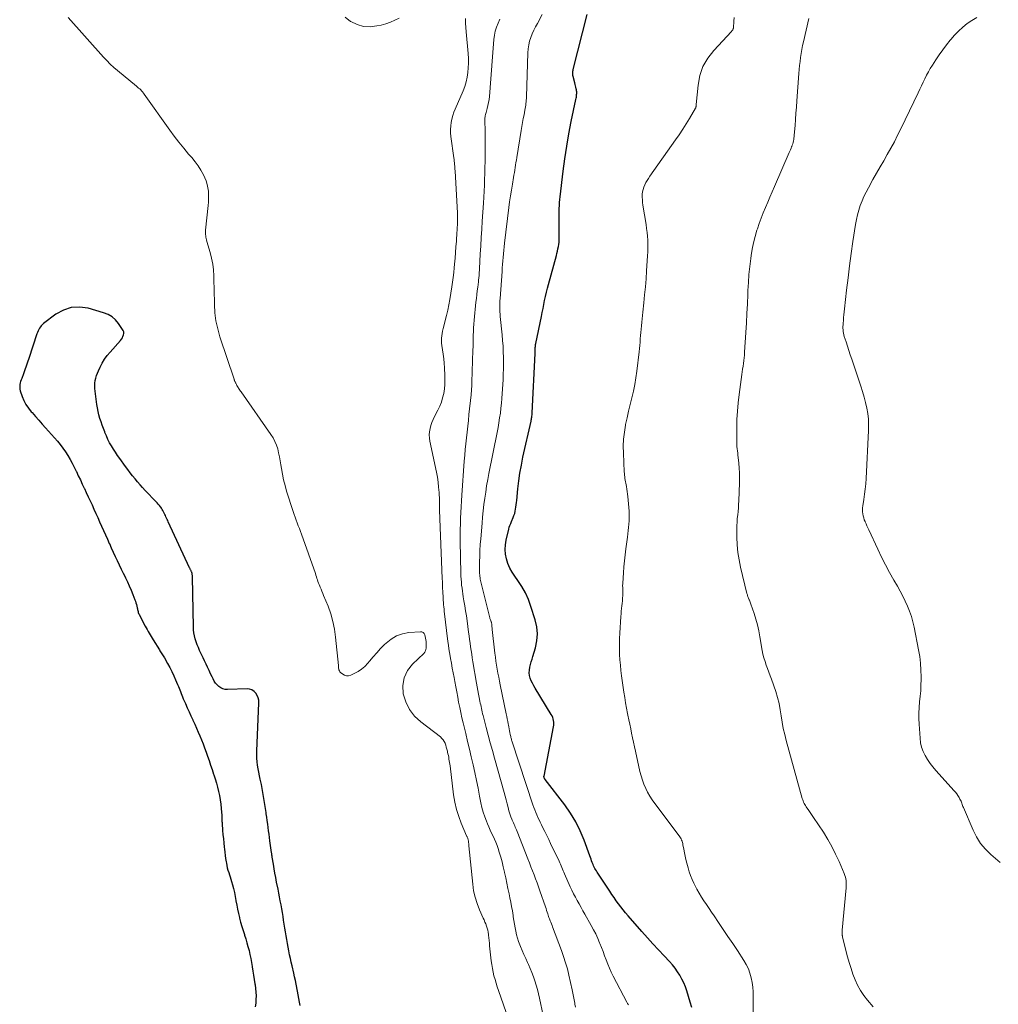
# Model space of a CAD drawing. Units: feet. Extents: x 2015000 to 2020000, y 520000 to 525000.
# Drawn here: x 2015349 to 2015558, y 520815 to 521025 of the extents above; entities that cross this region are included whole.
import ezdxf

# ---------------------------------------------------------------- set-up
doc = ezdxf.new("R2010")
doc.units = ezdxf.units.FT
doc.header["$LTSCALE"] = 100
doc.header["$MEASUREMENT"] = 0
doc.layers.add('CONTOUR INDEX', color=32, linetype='Continuous', lineweight=25)
doc.layers.add('CONTOUR INTERMEDIATE', color=40, linetype='Continuous', lineweight=15)

msp = doc.modelspace()

# ---------------------------------------------------------------- linework, layer by layer
at = {"layer": 'CONTOUR INDEX', "flags": 128}
for points, elevation in [([(2015492.69, 520814.51), (2015492.33, 520815.64), (2015491.59, 520818.04), (2015491.3, 520818.9), (2015490.96, 520819.75), (2015490.57, 520820.57), (2015490.13, 520821.37), (2015489.64, 520822.14), (2015489.12, 520822.89), (2015488.55, 520823.6), (2015487.94, 520824.28), (2015486.78, 520825.5), (2015485.58, 520826.78), (2015484.39, 520828.07), (2015483.21, 520829.37), (2015482.04, 520830.69), (2015479.09, 520834.05), (2015478.56, 520834.67), (2015478.04, 520835.31), (2015477.54, 520835.95), (2015477.06, 520836.61), (2015476.58, 520837.28), (2015476.12, 520837.95), (2015475.66, 520838.62), (2015475.2, 520839.3), (2015472.66, 520843.12), (2015472.5, 520843.38), (2015472.33, 520843.64), (2015472.18, 520843.9), (2015472.02, 520844.17), (2015471.88, 520844.44), (2015471.74, 520844.72), (2015471.62, 520845), (2015471.51, 520845.28), (2015471.46, 520845.43), (2015471.32, 520845.79), (2015471.19, 520846.15), (2015471.06, 520846.51), (2015470.93, 520846.87), (2015469.71, 520850.21), (2015468.89, 520852.19), (2015467.95, 520854.11), (2015466.83, 520855.94), (2015465.6, 520857.7), (2015461.42, 520863.14), (2015461.38, 520863.2), (2015461.34, 520863.25), (2015461.31, 520863.31), (2015461.27, 520863.36), (2015461.24, 520863.42), (2015461.22, 520863.48), (2015461.2, 520863.54), (2015461.18, 520863.61), (2015461.17, 520863.67), (2015461.17, 520863.73), (2015461.17, 520863.8), (2015461.18, 520863.86), (2015463.2, 520874.34), (2015463.25, 520874.68), (2015463.27, 520875.02), (2015463.25, 520875.36), (2015463.21, 520875.7), (2015463.12, 520876.03), (2015463.02, 520876.35), (2015462.88, 520876.66), (2015462.71, 520876.96), (2015459.26, 520882.56), (2015458.97, 520883.09), (2015458.69, 520883.62), (2015458.45, 520884.17), (2015458.24, 520884.73), (2015458.1, 520885.3), (2015458.02, 520885.87), (2015458.05, 520886.45), (2015458.15, 520887.03), (2015458.3, 520887.61), (2015458.46, 520888.19), (2015458.62, 520888.77), (2015458.79, 520889.35), (2015459.34, 520891.18), (2015459.63, 520892.67), (2015459.76, 520894.16), (2015459.61, 520895.64), (2015459.29, 520897.13), (2015458.39, 520900.01), (2015457.85, 520901.48), (2015457.22, 520902.9), (2015456.44, 520904.26), (2015455.58, 520905.57), (2015454.94, 520906.44), (2015454.38, 520907.31), (2015453.89, 520908.2), (2015453.49, 520909.15), (2015453.17, 520910.13), (2015452.98, 520911.14), (2015452.89, 520912.15), (2015452.95, 520913.16), (2015453.11, 520914.17), (2015453.67, 520916.45), (2015453.78, 520916.88), (2015453.91, 520917.3), (2015454.07, 520917.72), (2015454.23, 520918.13), (2015454.6, 520918.97), (2015454.77, 520919.4), (2015454.92, 520919.84), (2015455.04, 520920.29), (2015455.13, 520920.75), (2015455.2, 520921.21), (2015455.27, 520921.67), (2015455.33, 520922.14), (2015455.38, 520922.6), (2015455.61, 520925.07), (2015455.81, 520926.77), (2015456.04, 520928.45), (2015456.34, 520930.13), (2015456.68, 520931.8), (2015458.41, 520939.48), (2015458.45, 520939.71), (2015458.5, 520939.93), (2015458.54, 520940.15), (2015458.58, 520940.38), (2015458.61, 520940.6), (2015458.63, 520940.83), (2015458.65, 520941.05), (2015458.67, 520941.28), (2015459.32, 520953.97), (2015459.32, 520954.11), (2015459.32, 520954.24), (2015459.32, 520954.37), (2015459.32, 520954.51), (2015459.32, 520954.64), (2015459.32, 520954.77), (2015459.32, 520954.91), (2015459.32, 520955.04), (2015459.32, 520955.21), (2015459.34, 520955.42), (2015459.36, 520955.64), (2015459.39, 520955.85), (2015459.42, 520956.07), (2015460.61, 520961.81), (2015460.79, 520962.67), (2015460.96, 520963.53), (2015461.14, 520964.39), (2015461.31, 520965.26), (2015461.49, 520966.12), (2015461.68, 520966.98), (2015461.89, 520967.83), (2015462.12, 520968.68), (2015463.81, 520974.81), (2015463.93, 520975.28), (2015464.05, 520975.76), (2015464.15, 520976.24), (2015464.25, 520976.72), (2015464.32, 520977.21), (2015464.38, 520977.69), (2015464.41, 520978.18), (2015464.42, 520978.67), (2015464.41, 520982.29), (2015464.41, 520982.93), (2015464.41, 520983.56), (2015464.42, 520984.2), (2015464.43, 520984.83), (2015464.45, 520985.47), (2015464.49, 520986.1), (2015464.54, 520986.74), (2015464.61, 520987.37), (2015465.26, 520992.8), (2015465.61, 520995.46), (2015466.01, 520998.11), (2015466.47, 521000.74), (2015466.99, 521003.37), (2015467.98, 521008.06), (2015468.03, 521008.34), (2015468.07, 521008.62), (2015468.11, 521008.9), (2015468.13, 521009.19), (2015468.15, 521009.38), (2015468.15, 521009.57), (2015468.14, 521009.75), (2015468.12, 521009.94), (2015468.08, 521010.12), (2015468.02, 521010.38), (2015467.94, 521010.7), (2015467.86, 521011.01), (2015467.79, 521011.32), (2015467.71, 521011.64), (2015467.38, 521013.01), (2015467.35, 521013.2), (2015467.32, 521013.38), (2015467.31, 521013.57), (2015467.31, 521013.76), (2015467.32, 521013.94), (2015467.34, 521014.13), (2015467.37, 521014.31), (2015467.41, 521014.5), (2015470.39, 521026.19)], 860), ([(2015409.18, 520814.9), (2015409.07, 520815.66), (2015408.94, 520816.43), (2015408.81, 520817.19), (2015408.67, 520817.96), (2015408.52, 520818.72), (2015408.52, 520818.74), (2015408.36, 520819.51), (2015408.2, 520820.28), (2015408.03, 520821.04), (2015407.85, 520821.81), (2015407.48, 520823.36), (2015407.3, 520824.15), (2015407.12, 520824.95), (2015406.95, 520825.76), (2015406.79, 520826.56), (2015406.63, 520827.36), (2015406.48, 520828.17), (2015406.35, 520828.98), (2015406.21, 520829.79), (2015406.21, 520829.81), (2015406.08, 520830.63), (2015405.95, 520831.45), (2015405.82, 520832.27), (2015405.69, 520833.09), (2015405.56, 520833.92), (2015405.42, 520834.74), (2015405.28, 520835.56), (2015405.13, 520836.38), (2015405.13, 520836.4), (2015404.98, 520837.24), (2015404.82, 520838.07), (2015404.66, 520838.9), (2015404.5, 520839.73), (2015404.19, 520841.26), (2015404, 520842.21), (2015403.82, 520843.15), (2015403.66, 520844.1), (2015403.5, 520845.05), (2015403.24, 520846.59), (2015403.21, 520846.77), (2015403.19, 520846.95), (2015403.16, 520847.13), (2015403.14, 520847.31), (2015403.11, 520847.5), (2015403.09, 520847.68), (2015403.06, 520847.86), (2015403.04, 520848.04), (2015402.77, 520850.04), (2015402.68, 520850.76), (2015402.58, 520851.48), (2015402.48, 520852.19), (2015402.39, 520852.91), (2015402.29, 520853.62), (2015402.19, 520854.34), (2015402.09, 520855.06), (2015401.99, 520855.77), (2015401.94, 520856.07), (2015401.82, 520856.93), (2015401.69, 520857.79), (2015401.55, 520858.65), (2015401.42, 520859.5), (2015401.28, 520860.36), (2015401.12, 520861.21), (2015400.94, 520862.06), (2015400.75, 520862.9), (2015400.69, 520863.17), (2015400.53, 520863.91), (2015400.37, 520864.65), (2015400.24, 520865.4), (2015400.12, 520866.14), (2015400.02, 520866.89), (2015399.96, 520867.64), (2015399.94, 520868.4), (2015399.96, 520869.15), (2015400.43, 520879.45), (2015400.39, 520880.01), (2015400.28, 520880.55), (2015400.06, 520881.05), (2015399.77, 520881.53), (2015399.38, 520881.91), (2015398.94, 520882.2), (2015398.44, 520882.35), (2015397.9, 520882.41), (2015393.72, 520882.28), (2015393.22, 520882.32), (2015392.75, 520882.43), (2015392.31, 520882.64), (2015391.89, 520882.93), (2015391.53, 520883.29), (2015391.19, 520883.68), (2015390.91, 520884.11), (2015390.66, 520884.56), (2015390.46, 520884.98), (2015390.13, 520885.67), (2015389.81, 520886.35), (2015389.48, 520887.03), (2015389.16, 520887.72), (2015388.83, 520888.4), (2015388.51, 520889.08), (2015388.18, 520889.77), (2015387.86, 520890.45), (2015387.77, 520890.63), (2015387.51, 520891.23), (2015387.26, 520891.84), (2015387.04, 520892.46), (2015386.85, 520893.09), (2015386.7, 520893.73), (2015386.57, 520894.38), (2015386.5, 520895.03), (2015386.46, 520895.68), (2015386.25, 520906.28), (2015386.24, 520906.43), (2015386.23, 520906.59), (2015386.22, 520906.74), (2015386.19, 520906.89), (2015386.18, 520906.96), (2015386.16, 520907.08), (2015386.13, 520907.19), (2015386.09, 520907.3), (2015386.05, 520907.4), (2015386, 520907.51), (2015385.95, 520907.61), (2015385.9, 520907.72), (2015385.85, 520907.82), (2015385.8, 520907.93), (2015385.75, 520908.03), (2015385.7, 520908.14), (2015385.65, 520908.24), (2015381.1, 520918.04), (2015380.98, 520918.31), (2015380.85, 520918.57), (2015380.73, 520918.84), (2015380.6, 520919.11), (2015380.48, 520919.38), (2015380.35, 520919.64), (2015380.22, 520919.91), (2015380.1, 520920.17), (2015379.96, 520920.44), (2015379.82, 520920.69), (2015379.66, 520920.94), (2015379.49, 520921.18), (2015379.42, 520921.26), (2015379.2, 520921.54), (2015378.98, 520921.81), (2015378.75, 520922.07), (2015378.51, 520922.32), (2015376.2, 520924.74), (2015375.63, 520925.34), (2015375.08, 520925.96), (2015374.54, 520926.58), (2015374.01, 520927.22), (2015373.5, 520927.86), (2015372.99, 520928.52), (2015372.49, 520929.17), (2015372, 520929.84), (2015370.75, 520931.56), (2015370.29, 520932.21), (2015369.84, 520932.87), (2015369.42, 520933.54), (2015369, 520934.22), (2015368.61, 520934.92), (2015368.25, 520935.63), (2015367.92, 520936.35), (2015367.61, 520937.09), (2015367.56, 520937.23), (2015367.29, 520937.94), (2015367.03, 520938.66), (2015366.78, 520939.38), (2015366.54, 520940.11), (2015366.33, 520940.84), (2015366.15, 520941.58), (2015366, 520942.33), (2015365.88, 520943.08), (2015365.49, 520945.94), (2015365.44, 520946.49), (2015365.43, 520947.05), (2015365.47, 520947.6), (2015365.55, 520948.15), (2015365.67, 520948.69), (2015365.82, 520949.22), (2015366.01, 520949.75), (2015366.23, 520950.26), (2015366.59, 520951.01), (2015367.04, 520951.87), (2015367.54, 520952.7), (2015368.11, 520953.48), (2015368.72, 520954.23), (2015370.95, 520956.7), (2015371.15, 520956.97), (2015371.32, 520957.26), (2015371.45, 520957.56), (2015371.54, 520957.89), (2015371.61, 520958.21), (2015371.62, 520958.38), (2015371.61, 520958.55), (2015371.56, 520958.7), (2015371.48, 520958.86), (2015370.51, 520960.31), (2015369.86, 520961.09), (2015369.12, 520961.75), (2015368.26, 520962.25), (2015367.32, 520962.64), (2015364.03, 520963.59), (2015362.2, 520963.84), (2015360.42, 520963.76), (2015358.74, 520963.19), (2015357.12, 520962.29), (2015354.52, 520960.3), (2015354.28, 520960.09), (2015354.04, 520959.86), (2015353.84, 520959.6), (2015353.66, 520959.33), (2015353.5, 520959.04), (2015353.35, 520958.74), (2015353.23, 520958.44), (2015353.11, 520958.13), (2015351.39, 520952.89), (2015351.12, 520952.06), (2015350.83, 520951.24), (2015350.54, 520950.43), (2015350.23, 520949.61), (2015349.86, 520948.64), (2015349.74, 520948.31), (2015349.64, 520947.99), (2015349.56, 520947.65), (2015349.48, 520947.32), (2015349.44, 520946.98), (2015349.44, 520946.65), (2015349.49, 520946.32), (2015349.57, 520946), (2015349.98, 520944.8), (2015350.35, 520943.91), (2015350.78, 520943.06), (2015351.32, 520942.26), (2015351.91, 520941.5), (2015352.07, 520941.33), (2015352.79, 520940.52), (2015353.52, 520939.7), (2015354.24, 520938.89), (2015354.96, 520938.07), (2015357.48, 520935.23), (2015358.08, 520934.5), (2015358.66, 520933.76)], 840), ([(2015358.66, 520933.76), (2015359.19, 520932.98), (2015359.69, 520932.18), (2015360.16, 520931.36), (2015360.62, 520930.53), (2015361.05, 520929.69), (2015361.47, 520928.85), (2015361.51, 520928.77), (2015361.93, 520927.88), (2015362.36, 520926.99), (2015362.78, 520926.1), (2015363.2, 520925.21), (2015363.22, 520925.18), (2015363.63, 520924.3), (2015364.05, 520923.41), (2015364.46, 520922.53), (2015364.87, 520921.64), (2015365.27, 520920.75), (2015365.67, 520919.86), (2015366.07, 520918.97), (2015366.47, 520918.08), (2015366.89, 520917.12), (2015367.29, 520916.2), (2015367.7, 520915.28), (2015368.12, 520914.35), (2015368.54, 520913.43), (2015368.55, 520913.41), (2015368.96, 520912.5), (2015369.38, 520911.6), (2015369.81, 520910.69), (2015370.23, 520909.79), (2015370.66, 520908.89), (2015371.09, 520907.99), (2015371.52, 520907.09), (2015371.95, 520906.19), (2015371.97, 520906.14), (2015372.38, 520905.25), (2015372.78, 520904.37), (2015373.16, 520903.47), (2015373.53, 520902.57), (2015373.97, 520901.45), (2015374.1, 520901.1), (2015374.22, 520900.76), (2015374.32, 520900.4), (2015374.4, 520900.04), (2015374.47, 520899.73), (2015374.52, 520899.53), (2015374.56, 520899.33), (2015374.61, 520899.13), (2015374.67, 520898.93), (2015374.72, 520898.73), (2015374.79, 520898.53), (2015374.87, 520898.35), (2015374.96, 520898.16), (2015376.18, 520895.81), (2015376.38, 520895.44), (2015376.58, 520895.06), (2015376.79, 520894.69), (2015377.01, 520894.32), (2015377.22, 520893.95), (2015377.44, 520893.58), (2015377.67, 520893.22), (2015377.89, 520892.86), (2015379.2, 520890.76), (2015379.33, 520890.54), (2015379.47, 520890.33), (2015379.61, 520890.11), (2015379.75, 520889.9), (2015379.88, 520889.69), (2015380.02, 520889.47), (2015380.15, 520889.25), (2015380.27, 520889.03), (2015380.96, 520887.81), (2015381.41, 520886.96), (2015381.85, 520886.11), (2015382.26, 520885.25), (2015382.65, 520884.38), (2015383.09, 520883.34), (2015383.25, 520882.97), (2015383.4, 520882.6), (2015383.55, 520882.22), (2015383.7, 520881.84), (2015383.84, 520881.47), (2015383.99, 520881.09), (2015384.15, 520880.71), (2015384.3, 520880.34), (2015384.75, 520879.3), (2015385.13, 520878.42), (2015385.52, 520877.55), (2015385.92, 520876.68), (2015386.32, 520875.81), (2015386.36, 520875.74), (2015386.74, 520874.91), (2015387.12, 520874.08), (2015387.49, 520873.24), (2015387.85, 520872.39), (2015388.19, 520871.54), (2015388.52, 520870.69), (2015388.84, 520869.83), (2015389.15, 520868.96), (2015389.46, 520868.09), (2015389.79, 520867.14), (2015390.11, 520866.18), (2015390.44, 520865.23), (2015390.75, 520864.27), (2015390.81, 520864.1), (2015391.09, 520863.23), (2015391.35, 520862.35), (2015391.58, 520861.46), (2015391.8, 520860.57), (2015391.99, 520859.67), (2015392.15, 520858.76), (2015392.27, 520857.85), (2015392.37, 520856.94), (2015392.49, 520855.45), (2015392.51, 520855.23), (2015392.52, 520855.02), (2015392.53, 520854.8), (2015392.53, 520854.59), (2015392.54, 520854.37), (2015392.54, 520854.15), (2015392.56, 520853.94), (2015392.57, 520853.72), (2015392.69, 520852.27), (2015392.76, 520851.38), (2015392.84, 520850.49), (2015392.93, 520849.6), (2015393.02, 520848.71), (2015393.06, 520848.29), (2015393.14, 520847.61), (2015393.22, 520846.94), (2015393.32, 520846.26), (2015393.42, 520845.59), (2015393.48, 520845.25), (2015393.57, 520844.75), (2015393.68, 520844.26), (2015393.82, 520843.78), (2015393.98, 520843.3), (2015394.15, 520842.82), (2015394.31, 520842.34), (2015394.45, 520841.86), (2015394.59, 520841.38), (2015394.78, 520840.69), (2015395, 520839.86), (2015395.19, 520839.02), (2015395.36, 520838.18), (2015395.51, 520837.34), (2015395.53, 520837.23), (2015395.68, 520836.33), (2015395.85, 520835.44), (2015396.04, 520834.55), (2015396.25, 520833.66), (2015396.28, 520833.55), (2015396.51, 520832.67), (2015396.76, 520831.79), (2015397.03, 520830.92), (2015397.31, 520830.05), (2015397.35, 520829.95), (2015397.61, 520829.13), (2015397.86, 520828.31), (2015398.09, 520827.48), (2015398.31, 520826.65), (2015398.5, 520825.81), (2015398.68, 520824.97), (2015398.84, 520824.13), (2015398.98, 520823.28), (2015399, 520823.17), (2015399.14, 520822.27), (2015399.29, 520821.37), (2015399.43, 520820.47), (2015399.57, 520819.57), (2015399.61, 520819.32), (2015399.71, 520818.55), (2015399.78, 520817.77), (2015399.8, 520816.99), (2015399.78, 520816.21), (2015399.73, 520815.43), (2015399.65, 520814.66)], 840)]:
    msp.add_lwpolyline(points, dxfattribs=dict(at, elevation=elevation))
at = {"layer": 'CONTOUR INTERMEDIATE', "flags": 128}
for points, elevation in [([(2015454.19, 520810.39), (2015451.46, 520818.15), (2015451.2, 520818.92), (2015450.95, 520819.7), (2015450.73, 520820.48), (2015450.51, 520821.26), (2015450.32, 520822.05), (2015450.16, 520822.85), (2015450.03, 520823.65), (2015449.93, 520824.45), (2015449.59, 520827.67), (2015449.53, 520828.23), (2015449.47, 520828.79), (2015449.42, 520829.34), (2015449.36, 520829.9), (2015449.34, 520830.1), (2015449.27, 520830.56), (2015449.18, 520831.01), (2015449.06, 520831.44), (2015448.92, 520831.88), (2015448.75, 520832.31), (2015448.58, 520832.73), (2015448.4, 520833.16), (2015448.22, 520833.58), (2015447.42, 520835.35), (2015446.91, 520836.67), (2015446.48, 520838.02), (2015446.18, 520839.4), (2015445.97, 520840.81), (2015445.18, 520848.98), (2015445.16, 520849.21), (2015445.13, 520849.43), (2015445.11, 520849.65), (2015445.08, 520849.87), (2015445.07, 520850.03), (2015445.04, 520850.17), (2015445.01, 520850.31), (2015444.97, 520850.45), (2015444.91, 520850.59), (2015444.86, 520850.72), (2015444.8, 520850.86), (2015444.74, 520850.99), (2015444.68, 520851.13), (2015443.55, 520853.77), (2015442.99, 520855.24), (2015442.52, 520856.74), (2015442.17, 520858.27), (2015441.91, 520859.82), (2015441.14, 520866), (2015441.09, 520866.37), (2015441.04, 520866.74), (2015440.98, 520867.1), (2015440.92, 520867.47), (2015440.86, 520867.84), (2015440.79, 520868.2), (2015440.71, 520868.57), (2015440.63, 520868.93), (2015440.57, 520869.19), (2015440.46, 520869.61), (2015440.35, 520870.03), (2015440.22, 520870.44), (2015440.08, 520870.84), (2015439.9, 520871.23), (2015439.68, 520871.58), (2015439.4, 520871.89), (2015439.09, 520872.18), (2015434.91, 520875.38), (2015433.59, 520876.65), (2015432.49, 520878.05), (2015431.72, 520879.65), (2015431.17, 520881.4), (2015431.1, 520883.16), (2015431.35, 520884.82), (2015432.1, 520886.32), (2015433.16, 520887.73), (2015435.56, 520890.01), (2015435.76, 520890.25), (2015435.92, 520890.51), (2015436.02, 520890.8), (2015436.08, 520891.1), (2015436.09, 520891.42), (2015436.09, 520891.74), (2015436.08, 520892.06), (2015436.05, 520892.38), (2015436.03, 520892.55), (2015435.98, 520892.91), (2015435.92, 520893.27), (2015435.84, 520893.63), (2015435.76, 520893.98), (2015435.62, 520894.26), (2015435.43, 520894.47), (2015435.17, 520894.58), (2015434.86, 520894.63), (2015432.4, 520894.42), (2015431.04, 520894.16), (2015429.76, 520893.72), (2015428.6, 520893.04), (2015427.51, 520892.18), (2015427.19, 520891.87), (2015426.34, 520891.02), (2015425.52, 520890.15), (2015424.73, 520889.25), (2015423.95, 520888.33), (2015423.61, 520887.9), (2015422.99, 520887.23), (2015422.31, 520886.63), (2015421.56, 520886.13), (2015420.75, 520885.69), (2015419.99, 520885.34), (2015419.54, 520885.23), (2015419.1, 520885.21), (2015418.68, 520885.34), (2015418.27, 520885.57), (2015417.83, 520885.94), (2015417.68, 520886.09), (2015417.56, 520886.26), (2015417.48, 520886.46), (2015417.43, 520886.67), (2015417.41, 520886.84), (2015417.39, 520886.98), (2015417.38, 520887.11), (2015417.36, 520887.25), (2015417.35, 520887.39), (2015416.77, 520893.45), (2015416.53, 520895.14), (2015416.2, 520896.81), (2015415.71, 520898.45), (2015415.14, 520900.06), (2015414.19, 520902.37), (2015414.01, 520902.8), (2015413.83, 520903.24), (2015413.65, 520903.68), (2015413.47, 520904.11), (2015413.38, 520904.33), (2015413.24, 520904.66), (2015413.12, 520904.99), (2015413, 520905.33), (2015412.89, 520905.66), (2015412.78, 520906), (2015412.67, 520906.33), (2015412.55, 520906.67), (2015412.44, 520907), (2015409.48, 520915.39), (2015409.27, 520916), (2015409.04, 520916.61), (2015408.81, 520917.21), (2015408.58, 520917.82), (2015408.35, 520918.42), (2015408.13, 520919.03), (2015407.92, 520919.64), (2015407.71, 520920.26), (2015406.33, 520924.62), (2015405.98, 520925.81), (2015405.67, 520927.01), (2015405.43, 520928.23), (2015405.22, 520929.45), (2015405.11, 520930.19), (2015404.97, 520931.05), (2015404.81, 520931.9), (2015404.62, 520932.75), (2015404.42, 520933.59), (2015404.16, 520934.41), (2015403.84, 520935.21), (2015403.44, 520935.96), (2015402.99, 520936.69), (2015396.63, 520945.75), (2015396.49, 520945.94), (2015396.36, 520946.14), (2015396.23, 520946.33), (2015396.1, 520946.52), (2015395.97, 520946.72), (2015395.85, 520946.92), (2015395.74, 520947.12), (2015395.63, 520947.33), (2015395.49, 520947.59), (2015395.44, 520947.69), (2015395.38, 520947.8), (2015395.33, 520947.9), (2015395.28, 520948), (2015395.23, 520948.11), (2015395.19, 520948.22), (2015395.15, 520948.32), (2015395.11, 520948.43), (2015392.12, 520957.46), (2015391.64, 520959.16), (2015391.27, 520960.88), (2015391.05, 520962.63), (2015390.94, 520964.39), (2015390.92, 520965.4), (2015390.89, 520966.67), (2015390.87, 520967.94), (2015390.84, 520969.21), (2015390.81, 520970.48), (2015390.73, 520971.75), (2015390.59, 520973), (2015390.34, 520974.24), (2015390.03, 520975.47), (2015389.33, 520977.84), (2015389.25, 520978.14), (2015389.18, 520978.43), (2015389.12, 520978.73), (2015389.07, 520979.03), (2015389.04, 520979.34), (2015389.02, 520979.65), (2015389.03, 520979.95), (2015389.05, 520980.26), (2015389.6, 520985.46), (2015389.66, 520986.22), (2015389.69, 520986.99), (2015389.69, 520987.75), (2015389.66, 520988.52), (2015389.56, 520989.27), (2015389.41, 520990), (2015389.18, 520990.72), (2015388.88, 520991.42), (2015388.58, 520992.03), (2015388.05, 520993), (2015387.47, 520993.94), (2015386.82, 520994.83), (2015386.13, 520995.69), (2015385.44, 520996.46), (2015384.39, 520997.7), (2015383.36, 520998.96), (2015382.37, 521000.25), (2015381.41, 521001.56), (2015375.99, 521009.22), (2015375.81, 521009.46), (2015375.63, 521009.69), (2015375.43, 521009.91), (2015375.23, 521010.13), (2015375.01, 521010.33), (2015374.79, 521010.53), (2015374.57, 521010.73), (2015374.34, 521010.92), (2015370.3, 521014.25), (2015369.51, 521014.93), (2015368.75, 521015.63), (2015368.02, 521016.37), (2015367.31, 521017.13), (2015359.8, 521025.58)], 844), ([(2015430.3, 521025.42), (2015429.38, 521024.97), (2015428.44, 521024.56), (2015427.48, 521024.24), (2015426.49, 521023.97), (2015425.54, 521023.76), (2015424.1, 521023.6), (2015422.69, 521023.67), (2015421.34, 521024.07), (2015420.02, 521024.69), (2015419.96, 521024.73), (2015418.83, 521025.63)], 848), ([(2015460.97, 520812.77), (2015460.19, 520816.5), (2015459.98, 520817.43), (2015459.76, 520818.34), (2015459.5, 520819.25), (2015459.22, 520820.16), (2015458.92, 520821.05), (2015458.59, 520821.94), (2015458.23, 520822.81), (2015457.86, 520823.68), (2015457.66, 520824.11), (2015457.28, 520824.96), (2015456.9, 520825.82), (2015456.53, 520826.67), (2015456.17, 520827.53), (2015456.04, 520827.83), (2015455.77, 520828.55), (2015455.52, 520829.27), (2015455.32, 520830.01), (2015455.15, 520830.76), (2015455, 520831.52), (2015454.86, 520832.27), (2015454.74, 520833.03), (2015454.62, 520833.8), (2015454.57, 520834.15), (2015454.43, 520835.09), (2015454.27, 520836.03), (2015454.09, 520836.96), (2015453.9, 520837.89), (2015453.72, 520838.75), (2015453.48, 520839.89), (2015453.24, 520841.02), (2015453.01, 520842.15), (2015452.77, 520843.28), (2015452.75, 520843.38), (2015452.5, 520844.46), (2015452.24, 520845.53), (2015451.94, 520846.59), (2015451.62, 520847.65), (2015451.39, 520848.38), (2015451.16, 520849.06), (2015450.9, 520849.73), (2015450.62, 520850.39), (2015450.31, 520851.04), (2015449.99, 520851.69), (2015449.69, 520852.34), (2015449.4, 520853), (2015449.12, 520853.67), (2015448.89, 520854.22), (2015448.53, 520855.18), (2015448.21, 520856.14), (2015447.95, 520857.13), (2015447.73, 520858.12), (2015447.45, 520859.59), (2015447.12, 520861.26), (2015446.78, 520862.93), (2015446.42, 520864.6), (2015446.05, 520866.27), (2015445.67, 520867.93), (2015445.28, 520869.59), (2015444.88, 520871.25), (2015444.48, 520872.91), (2015443.93, 520875.18), (2015443.67, 520876.27), (2015443.42, 520877.37), (2015443.2, 520878.47), (2015442.98, 520879.57), (2015442.78, 520880.68), (2015442.57, 520881.78), (2015442.36, 520882.88), (2015442.16, 520883.99), (2015442, 520884.84), (2015441.81, 520885.86), (2015441.62, 520886.88), (2015441.44, 520887.91), (2015441.26, 520888.93), (2015441.17, 520889.41), (2015441.04, 520890.2), (2015440.92, 520890.98), (2015440.81, 520891.77), (2015440.7, 520892.56), (2015439.92, 520898.97), (2015439.87, 520899.44), (2015439.82, 520899.91), (2015439.78, 520900.38), (2015439.74, 520900.86), (2015439.71, 520901.33), (2015439.68, 520901.8), (2015439.65, 520902.28), (2015439.62, 520902.75), (2015439.6, 520903.19), (2015439.57, 520903.88), (2015439.54, 520904.57), (2015439.51, 520905.27), (2015439.48, 520905.96), (2015438.91, 520920.51), (2015438.9, 520920.78), (2015438.89, 520921.05), (2015438.89, 520921.32), (2015438.89, 520921.59), (2015438.89, 520921.87), (2015438.89, 520922.14), (2015438.88, 520922.41), (2015438.87, 520922.68), (2015438.8, 520924.33), (2015438.72, 520925.42), (2015438.61, 520926.51), (2015438.44, 520927.59), (2015438.24, 520928.67), (2015436.83, 520935.23), (2015436.74, 520935.9), (2015436.7, 520936.58), (2015436.76, 520937.25), (2015436.89, 520937.92), (2015437.08, 520938.58), (2015437.3, 520939.23), (2015437.57, 520939.87), (2015437.86, 520940.49), (2015438.56, 520941.84), (2015438.95, 520942.71), (2015439.3, 520943.59), (2015439.57, 520944.5), (2015439.79, 520945.43), (2015439.94, 520946.38), (2015440.04, 520947.32), (2015440.07, 520948.28), (2015440.06, 520949.23), (2015439.98, 520950.89), (2015439.91, 520951.86), (2015439.82, 520952.83), (2015439.7, 520953.79), (2015439.56, 520954.75), (2015439.41, 520955.63), (2015439.35, 520956.15), (2015439.32, 520956.66), (2015439.33, 520957.18), (2015439.37, 520957.7), (2015439.45, 520958.22), (2015439.54, 520958.73), (2015439.66, 520959.24), (2015439.79, 520959.75), (2015440.13, 520960.95), (2015440.42, 520962.06), (2015440.69, 520963.17), (2015440.91, 520964.3), (2015441.11, 520965.43), (2015441.53, 520968.13), (2015441.68, 520969.15), (2015441.81, 520970.16), (2015441.93, 520971.18), (2015442.03, 520972.2), (2015442.1, 520973.01), (2015442.21, 520974.23), (2015442.31, 520975.46), (2015442.41, 520976.68), (2015442.49, 520977.9), (2015442.62, 520979.78), (2015442.64, 520980.06), (2015442.66, 520980.35), (2015442.68, 520980.63), (2015442.7, 520980.92), (2015442.72, 520981.21), (2015442.74, 520981.49), (2015442.75, 520981.78), (2015442.76, 520982.07), (2015442.76, 520982.28), (2015442.76, 520982.67), (2015442.76, 520983.06), (2015442.75, 520983.45), (2015442.73, 520983.84), (2015442.22, 520992.87), (2015442.2, 520993.22), (2015442.18, 520993.56), (2015442.15, 520993.9), (2015442.12, 520994.25), (2015442.09, 520994.59), (2015442.05, 520994.94), (2015442.01, 520995.28), (2015441.96, 520995.62), (2015441.34, 521000.22), (2015441.28, 521000.97), (2015441.26, 521001.71), (2015441.3, 521002.45), (2015441.39, 521003.19), (2015441.54, 521003.93), (2015441.73, 521004.65), (2015441.97, 521005.36), (2015442.24, 521006.05), (2015443.94, 521009.94), (2015444.3, 521010.89), (2015444.6, 521011.85), (2015444.81, 521012.83), (2015444.96, 521013.83), (2015445.03, 521014.84), (2015445.07, 521015.85), (2015445.05, 521016.86), (2015444.99, 521017.88), (2015444.61, 521022.49), (2015444.53, 521023.44), (2015444.47, 521024.39), (2015444.42, 521025.35)], 848), ([(2015467.87, 520814.61), (2015467.76, 520815.23), (2015467.73, 520815.43), (2015467.6, 520816.14), (2015467.47, 520816.85), (2015467.33, 520817.56), (2015467.17, 520818.27), (2015466.48, 520821.37), (2015466.15, 520822.72), (2015465.78, 520824.06), (2015465.35, 520825.38), (2015464.89, 520826.69), (2015463, 520831.68), (2015462.88, 520832.01), (2015462.75, 520832.34), (2015462.62, 520832.67), (2015462.49, 520833.01), (2015462.42, 520833.18), (2015462.33, 520833.42), (2015462.23, 520833.67), (2015462.15, 520833.92), (2015462.06, 520834.18), (2015461.98, 520834.45), (2015461.85, 520834.84), (2015461.73, 520835.22), (2015461.6, 520835.61), (2015461.46, 520836), (2015460.31, 520839.37), (2015460, 520840.23), (2015459.69, 520841.09), (2015459.37, 520841.95), (2015459.05, 520842.81), (2015458.71, 520843.66), (2015458.38, 520844.51), (2015458.05, 520845.37), (2015457.71, 520846.22), (2015455.44, 520852.05), (2015455.31, 520852.36), (2015455.19, 520852.66), (2015455.05, 520852.95), (2015454.92, 520853.25), (2015454.78, 520853.55), (2015454.64, 520853.84), (2015454.51, 520854.14), (2015454.39, 520854.44), (2015454.28, 520854.69), (2015454.12, 520855.12), (2015453.96, 520855.56), (2015453.83, 520856), (2015453.71, 520856.44), (2015453.54, 520857.16), (2015453.33, 520857.96), (2015453.13, 520858.76), (2015452.91, 520859.56), (2015452.69, 520860.36), (2015450.62, 520867.69), (2015450.17, 520869.32), (2015449.72, 520870.96), (2015449.28, 520872.59), (2015448.84, 520874.23), (2015448.18, 520876.77), (2015448.09, 520877.14), (2015448, 520877.52), (2015447.91, 520877.9), (2015447.83, 520878.27), (2015447.75, 520878.65), (2015447.68, 520879.03), (2015447.6, 520879.41), (2015447.53, 520879.79), (2015447.38, 520880.57), (2015447.23, 520881.34), (2015447.09, 520882.11), (2015446.95, 520882.88), (2015446.81, 520883.65), (2015446.02, 520888.23), (2015445.89, 520889.02), (2015445.76, 520889.81), (2015445.64, 520890.6), (2015445.53, 520891.39), (2015445.42, 520892.18), (2015445.31, 520892.97), (2015445.2, 520893.76), (2015445.1, 520894.55), (2015444.77, 520896.91), (2015444.62, 520897.98), (2015444.46, 520899.05), (2015444.29, 520900.11), (2015444.12, 520901.17), (2015443.97, 520902.05), (2015443.87, 520902.68), (2015443.78, 520903.3), (2015443.7, 520903.92), (2015443.62, 520904.55), (2015443.56, 520905.18), (2015443.52, 520905.8), (2015443.48, 520906.43), (2015443.46, 520907.06), (2015443.34, 520913.94), (2015443.33, 520915.17), (2015443.33, 520916.39), (2015443.35, 520917.61), (2015443.38, 520918.84), (2015443.43, 520920.06), (2015443.49, 520921.28), (2015443.56, 520922.51), (2015443.65, 520923.73), (2015444.17, 520930.98), (2015444.27, 520932.23), (2015444.38, 520933.47), (2015444.5, 520934.71), (2015444.64, 520935.95), (2015444.77, 520937.19), (2015444.91, 520938.43), (2015445.05, 520939.67), (2015445.18, 520940.91), (2015445.64, 520945.12), (2015445.67, 520945.46), (2015445.7, 520945.8), (2015445.73, 520946.14), (2015445.75, 520946.47), (2015445.77, 520946.81), (2015445.79, 520947.15), (2015445.8, 520947.49), (2015445.82, 520947.83), (2015446.01, 520954.63), (2015446.04, 520955.43), (2015446.06, 520956.23), (2015446.08, 520957.03), (2015446.1, 520957.83), (2015446.13, 520958.63), (2015446.17, 520959.43), (2015446.23, 520960.22), (2015446.3, 520961.02), (2015446.67, 520964.89), (2015446.76, 520965.69), (2015446.84, 520966.49), (2015446.94, 520967.29), (2015447.04, 520968.09), (2015447.18, 520969.19), (2015447.21, 520969.44), (2015447.24, 520969.68), (2015447.27, 520969.92), (2015447.29, 520970.16), (2015447.3, 520970.19), (2015447.32, 520970.42), (2015447.34, 520970.65), (2015447.35, 520970.88), (2015447.37, 520971.11), (2015447.38, 520971.35), (2015447.39, 520971.58), (2015447.4, 520971.81), (2015447.41, 520972.04), (2015447.58, 520975.11), (2015447.68, 520976.88), (2015447.78, 520978.65), (2015447.89, 520980.42), (2015448.01, 520982.18), (2015448.26, 520985.98), (2015448.34, 520987.25), (2015448.41, 520988.52), (2015448.47, 520989.79), (2015448.51, 520991.06), (2015448.55, 520992.33), (2015448.58, 520993.6), (2015448.6, 520994.88), (2015448.61, 520996.15), (2015448.65, 521000.41), (2015448.65, 521001), (2015448.64, 521001.58), (2015448.62, 521002.17), (2015448.59, 521002.76), (2015448.55, 521003.44), (2015448.55, 521003.69), (2015448.55, 521003.93), (2015448.57, 521004.17), (2015448.6, 521004.4), (2015448.65, 521004.64), (2015448.7, 521004.88), (2015448.76, 521005.11), (2015448.82, 521005.35), (2015449.05, 521006.16), (2015449.22, 521006.8), (2015449.35, 521007.44), (2015449.45, 521008.09), (2015449.53, 521008.75), (2015450.21, 521017.18), (2015450.28, 521018.1), (2015450.35, 521019.02), (2015450.42, 521019.94), (2015450.48, 521020.86), (2015450.59, 521021.77), (2015450.76, 521022.66), (2015451.04, 521023.52), (2015451.38, 521024.37), (2015451.79, 521025.19)], 852), ([(2015479.16, 520815.08), (2015479, 520815.37), (2015478.84, 520815.66), (2015475.92, 520821.21), (2015475.5, 520822.05), (2015475.1, 520822.9), (2015474.74, 520823.77), (2015474.41, 520824.64), (2015474.08, 520825.53), (2015473.75, 520826.41), (2015473.41, 520827.29), (2015473.07, 520828.16), (2015473.01, 520828.31), (2015472.61, 520829.25), (2015472.19, 520830.18), (2015471.73, 520831.09), (2015471.24, 520831.99), (2015469.88, 520834.41), (2015469.47, 520835.13), (2015469.07, 520835.85), (2015468.66, 520836.58), (2015468.26, 520837.3), (2015467.86, 520838.03), (2015467.48, 520838.76), (2015467.12, 520839.51), (2015466.78, 520840.26), (2015465.56, 520843), (2015465.41, 520843.34), (2015465.26, 520843.67), (2015465.12, 520844.01), (2015464.98, 520844.35), (2015464.83, 520844.69), (2015464.68, 520845.03), (2015464.53, 520845.36), (2015464.38, 520845.69), (2015462.58, 520849.5), (2015462.18, 520850.34), (2015461.77, 520851.18), (2015461.35, 520852.01), (2015460.94, 520852.84), (2015460.61, 520853.47), (2015460.36, 520853.99), (2015460.11, 520854.51), (2015459.87, 520855.03), (2015459.64, 520855.56), (2015459.42, 520856.09), (2015459.21, 520856.63), (2015459.01, 520857.17), (2015458.82, 520857.72), (2015454.38, 520871.15), (2015454.32, 520871.34), (2015454.26, 520871.53), (2015454.21, 520871.72), (2015454.16, 520871.91), (2015454.11, 520872.1), (2015454.07, 520872.29), (2015454.03, 520872.49), (2015453.99, 520872.68), (2015453.91, 520873.1), (2015453.84, 520873.51), (2015453.77, 520873.92), (2015453.69, 520874.32), (2015453.61, 520874.73), (2015453.56, 520874.98), (2015453.45, 520875.51), (2015453.34, 520876.04), (2015453.24, 520876.58), (2015453.13, 520877.11), (2015451.85, 520883.27), (2015451.68, 520884.11), (2015451.51, 520884.95), (2015451.35, 520885.8), (2015451.2, 520886.65), (2015451.06, 520887.5), (2015450.93, 520888.35), (2015450.81, 520889.2), (2015450.71, 520890.05), (2015450.13, 520895.1), (2015450.11, 520895.29), (2015450.09, 520895.48), (2015450.08, 520895.67), (2015450.07, 520895.85), (2015450.07, 520896.02), (2015450.06, 520896.12), (2015450.05, 520896.23), (2015450.03, 520896.33), (2015450.01, 520896.44), (2015449.98, 520896.54), (2015449.95, 520896.64), (2015449.91, 520896.74), (2015449.87, 520896.84), (2015449.83, 520896.96), (2015449.77, 520897.12), (2015449.71, 520897.28), (2015449.66, 520897.45), (2015449.62, 520897.61), (2015447.73, 520905.26), (2015447.66, 520905.55), (2015447.6, 520905.84), (2015447.55, 520906.14), (2015447.51, 520906.43), (2015447.48, 520906.73), (2015447.45, 520907.03), (2015447.44, 520907.33), (2015447.44, 520907.63), (2015447.45, 520909.5), (2015447.48, 520910.73), (2015447.52, 520911.97), (2015447.59, 520913.2), (2015447.68, 520914.43), (2015447.96, 520917.73), (2015448.09, 520919.07), (2015448.22, 520920.4), (2015448.38, 520921.74), (2015448.55, 520923.07), (2015448.74, 520924.4), (2015448.95, 520925.72), (2015449.19, 520927.04), (2015449.44, 520928.36), (2015451.18, 520937.11), (2015451.37, 520938.14), (2015451.56, 520939.17), (2015451.72, 520940.21), (2015451.87, 520941.24), (2015452, 520942.28), (2015452.11, 520943.32), (2015452.2, 520944.37), (2015452.28, 520945.41), (2015452.44, 520948.29), (2015452.49, 520949.5), (2015452.53, 520950.7), (2015452.54, 520951.91), (2015452.53, 520953.11), (2015452.5, 520954.32), (2015452.44, 520955.52), (2015452.36, 520956.72), (2015452.25, 520957.92), (2015451.86, 520961.84), (2015451.82, 520962.31), (2015451.78, 520962.79), (2015451.77, 520963.26), (2015451.76, 520963.74), (2015451.76, 520964.22), (2015451.77, 520964.69), (2015451.79, 520965.17), (2015451.82, 520965.64), (2015452.23, 520971.41), (2015452.28, 520972.17), (2015452.34, 520972.92), (2015452.39, 520973.68), (2015452.45, 520974.43), (2015452.51, 520975.19), (2015452.58, 520975.94), (2015452.66, 520976.69), (2015452.75, 520977.44), (2015453.69, 520985.04), (2015453.85, 520986.29), (2015454.03, 520987.54), (2015454.22, 520988.78), (2015454.43, 520990.02), (2015454.67, 520991.43), (2015454.76, 520991.97), (2015454.85, 520992.5), (2015454.94, 520993.04), (2015455.03, 520993.57), (2015455.11, 520994.11), (2015455.2, 520994.64), (2015455.28, 520995.18), (2015455.37, 520995.71), (2015456.29, 521001.5), (2015456.43, 521002.34), (2015456.58, 521003.18), (2015456.74, 521004.02), (2015456.91, 521004.85), (2015457.11, 521005.83), (2015457.18, 521006.18), (2015457.24, 521006.53), (2015457.29, 521006.88), (2015457.33, 521007.23), (2015457.36, 521007.58), (2015457.39, 521007.94), (2015457.41, 521008.29), (2015457.43, 521008.65), (2015457.72, 521018.07), (2015457.79, 521018.89), (2015457.91, 521019.71), (2015458.11, 521020.51), (2015458.35, 521021.3), (2015458.66, 521022.08), (2015458.99, 521022.84), (2015459.36, 521023.59), (2015459.75, 521024.32), (2015460.8, 521026.2)], 856), ([(2015505.73, 520812.2), (2015505.78, 520816.8), (2015505.75, 520817.82), (2015505.68, 520818.83), (2015505.54, 520819.84), (2015505.35, 520820.85), (2015505.07, 520821.82), (2015504.73, 520822.77), (2015504.28, 520823.67), (2015503.77, 520824.55), (2015502.38, 520826.65), (2015501.38, 520828.15), (2015500.37, 520829.65), (2015499.37, 520831.15), (2015498.36, 520832.64), (2015497.43, 520834.02), (2015496.88, 520834.83), (2015496.34, 520835.63), (2015495.79, 520836.43), (2015495.24, 520837.23), (2015494.71, 520838.04), (2015494.21, 520838.87), (2015493.75, 520839.71), (2015493.31, 520840.58), (2015493.11, 520840.99), (2015492.75, 520841.8), (2015492.42, 520842.62), (2015492.14, 520843.46), (2015491.89, 520844.31), (2015491.62, 520845.31), (2015491.43, 520846.04), (2015491.26, 520846.77), (2015491.1, 520847.5), (2015490.96, 520848.24), (2015490.78, 520849.21), (2015490.73, 520849.46), (2015490.66, 520849.71), (2015490.58, 520849.96), (2015490.49, 520850.2), (2015490.38, 520850.43), (2015490.26, 520850.66), (2015490.13, 520850.88), (2015489.98, 520851.09), (2015484.78, 520857.98), (2015484.23, 520858.76), (2015483.72, 520859.55), (2015483.26, 520860.38), (2015482.84, 520861.22), (2015482.47, 520862.09), (2015482.13, 520862.98), (2015481.86, 520863.88), (2015481.62, 520864.8), (2015480.65, 520869.16), (2015480.44, 520870.11), (2015480.23, 520871.07), (2015480.03, 520872.02), (2015479.84, 520872.98), (2015479.64, 520873.93), (2015479.45, 520874.89), (2015479.25, 520875.85), (2015479.05, 520876.8), (2015478.98, 520877.16), (2015478.76, 520878.29), (2015478.55, 520879.43), (2015478.37, 520880.57), (2015478.2, 520881.71), (2015477.7, 520885.25), (2015477.56, 520886.37), (2015477.44, 520887.5), (2015477.35, 520888.63), (2015477.28, 520889.76), (2015477.25, 520890.89), (2015477.24, 520892.03), (2015477.27, 520893.16), (2015477.32, 520894.29), (2015477.55, 520897.9), (2015477.59, 520898.45), (2015477.65, 520899.01), (2015477.71, 520899.56), (2015477.78, 520900.11), (2015477.85, 520900.66), (2015477.9, 520901.21), (2015477.93, 520901.77), (2015477.95, 520902.32), (2015477.95, 520903.2), (2015477.95, 520903.43), (2015477.95, 520903.65), (2015477.94, 520903.87), (2015477.94, 520904.1), (2015477.93, 520904.32), (2015477.93, 520904.55), (2015477.94, 520904.77), (2015477.95, 520904.99), (2015478.1, 520907.14), (2015478.2, 520908.43), (2015478.32, 520909.72), (2015478.46, 520911.01), (2015478.62, 520912.3), (2015478.96, 520914.81), (2015479.05, 520915.5), (2015479.13, 520916.18), (2015479.21, 520916.87), (2015479.28, 520917.56), (2015479.33, 520918.25), (2015479.35, 520918.95), (2015479.33, 520919.64), (2015479.29, 520920.33), (2015479.02, 520923.42), (2015478.97, 520923.95), (2015478.9, 520924.49), (2015478.82, 520925.02), (2015478.73, 520925.55), (2015478.66, 520925.92), (2015478.6, 520926.27), (2015478.54, 520926.61), (2015478.48, 520926.96), (2015478.42, 520927.3), (2015478.37, 520927.65), (2015478.33, 520928), (2015478.3, 520928.35), (2015478.27, 520928.7), (2015478.09, 520932.67), (2015478.07, 520934.18), (2015478.13, 520935.69), (2015478.3, 520937.19), (2015478.54, 520938.69), (2015478.57, 520938.82), (2015478.86, 520940.24), (2015479.18, 520941.66), (2015479.52, 520943.07), (2015479.88, 520944.48), (2015480.22, 520945.89), (2015480.52, 520947.31), (2015480.75, 520948.74), (2015480.95, 520950.17), (2015481.42, 520954.27), (2015481.5, 520954.97), (2015481.57, 520955.66), (2015481.63, 520956.35), (2015481.68, 520957.04), (2015481.74, 520957.74), (2015481.8, 520958.43), (2015481.87, 520959.12), (2015481.94, 520959.82), (2015481.95, 520959.87), (2015482.03, 520960.59), (2015482.11, 520961.31), (2015482.18, 520962.03), (2015482.26, 520962.75), (2015482.46, 520964.73), (2015482.62, 520966.45), (2015482.77, 520968.16), (2015482.91, 520969.87), (2015483.03, 520971.59), (2015483.24, 520974.74), (2015483.28, 520975.58), (2015483.3, 520976.41), (2015483.3, 520977.25), (2015483.27, 520978.08), (2015483.22, 520978.92), (2015483.14, 520979.75), (2015483.04, 520980.58), (2015482.93, 520981.41), (2015482.26, 520985.58), (2015482.19, 520986.14), (2015482.13, 520986.7), (2015482.11, 520987.26), (2015482.12, 520987.83), (2015482.12, 520987.9), (2015482.17, 520988.42), (2015482.27, 520988.93), (2015482.43, 520989.42), (2015482.64, 520989.9), (2015482.89, 520990.37), (2015483.15, 520990.83), (2015483.44, 520991.28), (2015483.73, 520991.71), (2015489.21, 520999.46), (2015489.99, 521000.59), (2015490.74, 521001.73), (2015491.47, 521002.88), (2015492.17, 521004.05), (2015493.46, 521006.24), (2015493.5, 521006.33), (2015493.54, 521006.41), (2015493.56, 521006.51), (2015493.57, 521006.6), (2015493.58, 521006.7), (2015493.59, 521006.8), (2015493.6, 521006.89), (2015493.6, 521006.99), (2015493.99, 521011.11), (2015494.4, 521013.17), (2015495.05, 521015.12), (2015496.08, 521016.9), (2015497.36, 521018.57), (2015501.16, 521022.62), (2015501.23, 521022.7), (2015501.29, 521022.78), (2015501.35, 521022.88), (2015501.4, 521022.97), (2015501.48, 521023.12), (2015501.49, 521023.15), (2015501.49, 521023.17), (2015501.5, 521023.19), (2015501.51, 521023.21), (2015501.52, 521023.3), (2015501.53, 521023.33), (2015501.53, 521023.35), (2015501.53, 521023.37), (2015501.53, 521023.4), (2015501.63, 521024.82), (2015501.68, 521025.55)], 864), ([(2015531.35, 520814.62), (2015530.1, 520816.08), (2015529.32, 520817.09), (2015528.61, 520818.15), (2015528.01, 520819.27), (2015527.48, 520820.43), (2015527.02, 520821.63), (2015526.6, 520822.84), (2015526.22, 520824.07), (2015525.88, 520825.3), (2015524.81, 520829.5), (2015524.78, 520829.62), (2015524.76, 520829.75), (2015524.74, 520829.88), (2015524.72, 520830.02), (2015524.72, 520830.05), (2015524.71, 520830.16), (2015524.7, 520830.28), (2015524.7, 520830.39), (2015524.71, 520830.51), (2015524.71, 520830.62), (2015524.72, 520830.73), (2015524.73, 520830.85), (2015524.74, 520830.96), (2015525.55, 520840), (2015525.57, 520840.39), (2015525.58, 520840.77), (2015525.56, 520841.16), (2015525.53, 520841.55), (2015525.47, 520841.93), (2015525.39, 520842.31), (2015525.28, 520842.68), (2015525.14, 520843.05), (2015524.05, 520845.61), (2015523.31, 520847.22), (2015522.52, 520848.81), (2015521.63, 520850.35), (2015520.7, 520851.86), (2015518.6, 520855.04), (2015518.32, 520855.46), (2015518.04, 520855.88), (2015517.75, 520856.3), (2015517.45, 520856.71), (2015517.19, 520857.08), (2015517.03, 520857.31), (2015516.88, 520857.55), (2015516.74, 520857.79), (2015516.61, 520858.03), (2015516.5, 520858.29), (2015516.39, 520858.54), (2015516.3, 520858.8), (2015516.21, 520859.07), (2015512.78, 520871.42), (2015512.46, 520872.72), (2015512.16, 520874.02), (2015511.93, 520875.34), (2015511.74, 520876.66), (2015511.53, 520877.98), (2015511.28, 520879.29), (2015510.94, 520880.58), (2015510.54, 520881.85), (2015509.64, 520884.49), (2015509.38, 520885.25), (2015509.1, 520886.01), (2015508.82, 520886.76), (2015508.53, 520887.51), (2015508.27, 520888.26), (2015508.03, 520889.03), (2015507.84, 520889.8), (2015507.69, 520890.59), (2015507.19, 520893.56), (2015506.95, 520894.82), (2015506.67, 520896.07), (2015506.33, 520897.3), (2015505.94, 520898.52), (2015505.25, 520900.53), (2015505.18, 520900.74), (2015505.1, 520900.94), (2015505.01, 520901.15), (2015504.93, 520901.35), (2015504.89, 520901.42), (2015504.82, 520901.59), (2015504.75, 520901.76), (2015504.69, 520901.93), (2015504.63, 520902.1), (2015504.57, 520902.27), (2015504.52, 520902.45), (2015504.47, 520902.62), (2015504.42, 520902.8), (2015503.07, 520908.37), (2015502.74, 520909.95), (2015502.49, 520911.54), (2015502.35, 520913.15), (2015502.28, 520914.76), (2015502.28, 520916.49), (2015502.29, 520917.25), (2015502.32, 520918), (2015502.37, 520918.76), (2015502.45, 520919.51), (2015502.53, 520920.26), (2015502.6, 520921.01), (2015502.65, 520921.76), (2015502.68, 520922.52), (2015502.81, 520926.34), (2015502.83, 520927.4), (2015502.81, 520928.46), (2015502.75, 520929.52), (2015502.67, 520930.58), (2015502.55, 520931.76), (2015502.5, 520932.23), (2015502.45, 520932.69), (2015502.39, 520933.16), (2015502.34, 520933.62), (2015502.29, 520934.09), (2015502.26, 520934.55), (2015502.24, 520935.02), (2015502.23, 520935.49), (2015502.24, 520938.11), (2015502.29, 520939.89), (2015502.38, 520941.66), (2015502.54, 520943.43), (2015502.74, 520945.19), (2015503.32, 520949.43), (2015503.41, 520950.03), (2015503.49, 520950.63), (2015503.58, 520951.22), (2015503.67, 520951.81), (2015503.75, 520952.41), (2015503.82, 520953.01), (2015503.88, 520953.6), (2015503.93, 520954.2), (2015504.19, 520958.42), (2015504.31, 520960.45), (2015504.42, 520962.47), (2015504.52, 520964.5), (2015504.6, 520966.52), (2015504.64, 520967.38), (2015504.73, 520969.09), (2015504.85, 520970.8), (2015505.02, 520972.5), (2015505.23, 520974.2), (2015505.31, 520974.86), (2015505.53, 520976.21), (2015505.8, 520977.56), (2015506.15, 520978.89), (2015506.54, 520980.21), (2015506.64, 520980.51), (2015507.03, 520981.66), (2015507.45, 520982.8), (2015507.89, 520983.94), (2015508.36, 520985.06), (2015508.85, 520986.18), (2015509.33, 520987.29), (2015509.81, 520988.41), (2015510.3, 520989.53), (2015513.43, 520996.76), (2015513.56, 520997.07), (2015513.69, 520997.38), (2015513.82, 520997.69), (2015513.94, 520998), (2015513.96, 520998.04), (2015514.07, 520998.34), (2015514.17, 520998.64), (2015514.25, 520998.94), (2015514.33, 520999.25), (2015514.39, 520999.56), (2015514.44, 520999.87), (2015514.48, 521000.19), (2015514.51, 521000.5), (2015514.66, 521002.51), (2015514.75, 521003.83), (2015514.85, 521005.15), (2015514.95, 521006.47), (2015515.05, 521007.79), (2015515.49, 521013.66), (2015515.56, 521014.51), (2015515.64, 521015.36), (2015515.74, 521016.21), (2015515.85, 521017.05), (2015515.98, 521017.89), (2015516.12, 521018.73), (2015516.29, 521019.57), (2015516.47, 521020.4), (2015517.62, 521025.36)], 868), ([(2015558.37, 520845.4), (2015557.86, 520845.85), (2015556.4, 520847.12), (2015555.25, 520848.27), (2015554.21, 520849.5), (2015553.35, 520850.87), (2015552.6, 520852.32), (2015550.54, 520857.11), (2015550.45, 520857.34), (2015550.36, 520857.57), (2015550.28, 520857.8), (2015550.21, 520858.04), (2015550.13, 520858.27), (2015550.04, 520858.5), (2015549.94, 520858.73), (2015549.82, 520858.94), (2015549.62, 520859.29), (2015549.38, 520859.67), (2015549.13, 520860.03), (2015548.86, 520860.38), (2015548.57, 520860.72), (2015544.67, 520865.03), (2015544.04, 520865.78), (2015543.45, 520866.56), (2015542.91, 520867.38), (2015542.4, 520868.22), (2015541.99, 520869.1), (2015541.65, 520870), (2015541.44, 520870.94), (2015541.31, 520871.91), (2015541.09, 520874.91), (2015541.03, 520876.1), (2015541.03, 520877.29), (2015541.1, 520878.48), (2015541.22, 520879.67), (2015541.35, 520880.86), (2015541.45, 520882.04), (2015541.51, 520883.24), (2015541.54, 520884.43), (2015541.54, 520884.97), (2015541.51, 520886.43), (2015541.42, 520887.89), (2015541.24, 520889.34), (2015541, 520890.78), (2015540.07, 520895.56), (2015539.8, 520896.72), (2015539.48, 520897.86), (2015539.09, 520898.98), (2015538.64, 520900.08), (2015538.14, 520901.15), (2015537.61, 520902.22), (2015537.06, 520903.27), (2015536.48, 520904.31), (2015535.72, 520905.62), (2015534.82, 520907.24), (2015533.94, 520908.87), (2015533.11, 520910.52), (2015532.31, 520912.19), (2015530.37, 520916.37), (2015530.17, 520916.79), (2015529.98, 520917.2), (2015529.8, 520917.63), (2015529.61, 520918.05), (2015529.59, 520918.09), (2015529.43, 520918.5), (2015529.3, 520918.91), (2015529.2, 520919.33), (2015529.11, 520919.75), (2015529.07, 520920.19), (2015529.05, 520920.62), (2015529.08, 520921.05), (2015529.12, 520921.48), (2015529.34, 520922.82), (2015529.5, 520923.93), (2015529.63, 520925.03), (2015529.73, 520926.14), (2015529.81, 520927.26), (2015530.32, 520937.52), (2015530.34, 520938.73), (2015530.29, 520939.93), (2015530.16, 520941.12), (2015529.96, 520942.31), (2015529.7, 520943.49), (2015529.41, 520944.66), (2015529.07, 520945.82), (2015528.7, 520946.98), (2015526.75, 520952.71), (2015526.44, 520953.63), (2015526.14, 520954.55), (2015525.84, 520955.47), (2015525.54, 520956.39), (2015525.17, 520957.55), (2015525.08, 520957.9), (2015525, 520958.25), (2015524.94, 520958.61), (2015524.9, 520958.97), (2015524.88, 520959.34), (2015524.88, 520959.7), (2015524.89, 520960.06), (2015524.92, 520960.43), (2015524.97, 520960.96), (2015525.03, 520961.58), (2015525.1, 520962.21), (2015525.16, 520962.84), (2015525.23, 520963.47), (2015525.67, 520967.43), (2015525.97, 520970.04), (2015526.29, 520972.64), (2015526.65, 520975.24), (2015527.02, 520977.84), (2015527.57, 520981.45), (2015527.75, 520982.47), (2015527.97, 520983.49), (2015528.26, 520984.49), (2015528.58, 520985.48), (2015528.95, 520986.46), (2015529.36, 520987.42), (2015529.82, 520988.35), (2015530.3, 520989.28), (2015531.28, 520991.01), (2015532.04, 520992.36), (2015532.8, 520993.7), (2015533.56, 520995.04), (2015534.33, 520996.38), (2015535.09, 520997.72), (2015535.83, 520999.08), (2015536.53, 521000.45), (2015537.22, 521001.83), (2015540.92, 521009.53), (2015541.28, 521010.28), (2015541.64, 521011.03), (2015541.99, 521011.78), (2015542.34, 521012.53), (2015542.7, 521013.27), (2015543.08, 521014.01), (2015543.5, 521014.72), (2015543.93, 521015.43), (2015544.66, 521016.56), (2015545.38, 521017.64), (2015546.14, 521018.71), (2015546.93, 521019.75), (2015547.74, 521020.77), (2015547.85, 521020.9), (2015548.66, 521021.82), (2015549.51, 521022.69), (2015550.41, 521023.5), (2015551.36, 521024.27), (2015552.36, 521024.96), (2015553.39, 521025.6)], 872)]:
    msp.add_lwpolyline(points, dxfattribs=dict(at, elevation=elevation))

doc.saveas('drawing.dxf')
